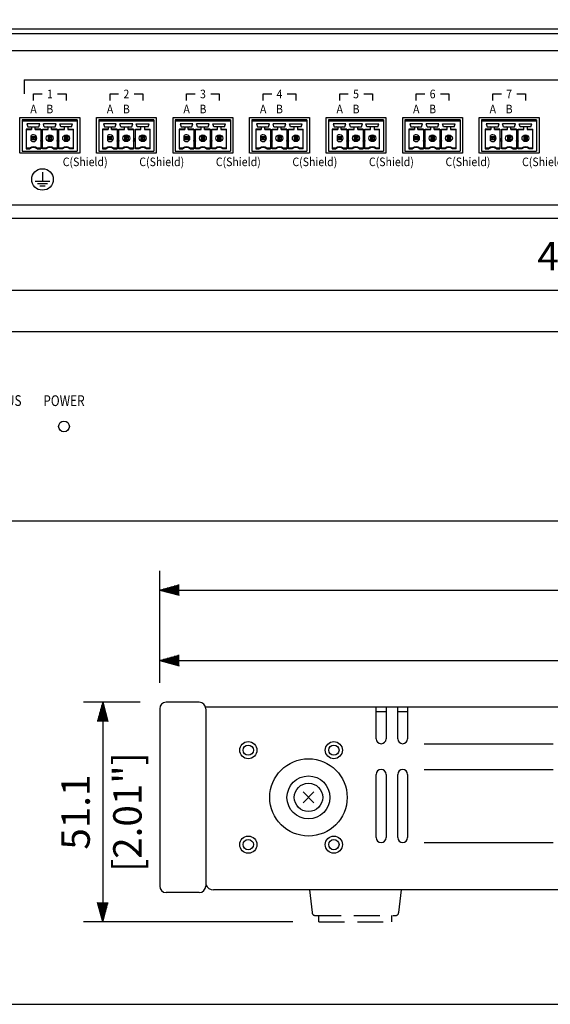
# Model space of a CAD drawing. Extents: x 0 to 540, y 0 to 825.
# Drawn here: x 145 to 269, y 25 to 254 of the extents above; entities that cross this region are included whole.
import ezdxf
from ezdxf.enums import TextEntityAlignment as Align

# ---------------------------------------------------------------- set-up
doc = ezdxf.new("R2010")
doc.units = 0
doc.header["$LTSCALE"] = 24
doc.header["$MEASUREMENT"] = 0
doc.linetypes.add('HIDDEN', pattern=[0.375, 0.25, -0.125])
doc.linetypes.add('PHANTOM', pattern=[2.5, 1.25, -0.25, 0.25, -0.25, 0.25, -0.25])
doc.layers.get('0').update_dxf_attribs({"linetype": 'CONTINUOUS'})
doc.layers.get('DEFPOINTS').update_dxf_attribs({"linetype": 'CONTINUOUS'})
for name, color, linetype in [('1', 3, 'CONTINUOUS'), ('GAWA', 2, 'CONTINUOUS'), ('SCALE', 4, 'CONTINUOUS'), ('SILK', 5, 'CONTINUOUS')]:
    doc.layers.add(name, color=color, linetype=linetype)
doc.styles.add('SILK', font='simplex.shx')
doc.styles.get("Standard").update_dxf_attribs({"font": 'SIMPLEX.shx'})
doc.dimstyles.get("Standard").update_dxf_attribs({"dimtxt": 0.18, "dimasz": 0.18, "dimexe": 0.18, "dimexo": 0.0625, "dimgap": 0.09, "dimtad": 0, "dimtih": 1, "dimtoh": 1, "dimdec": 4, "dimzin": 0, "dimdsep": 46, "dimtxsty": 'Standard', "dimcen": 0.09, "dimadec": 0, "dimazin": 0, "dimtfac": 1, "dimtdec": 4, "dimtofl": 0, "dimtmove": 0, "dimatfit": 3, "dimfxl": 0, "dimtolj": 1, "dimtzin": 0, "dimarcsym": 0})

# ---------------------------------------------------------------- blocks, each defined once
blk = doc.blocks.new('YAZ1', base_point=(184, 133))
for p, q in [((184, 133), (183, 133.268)), ((184, 133), (183, 132.732)), ((183, 133), (184, 133))]:
    blk.add_line(p, q)
blk = doc.blocks.new('YAZ3')
for p, q in [((-0.999, 0.247), (-0.922, 0.247)), ((-0.999, 0.197), (-0.735, 0.197)), ((-0.999, 0.147), (-0.549, 0.147)), ((-0.999, 0.097), (-0.362, 0.097)), ((-0.999, 0.047), (-0.176, 0.047)), ((-0.999, -0.053), (-0.198, -0.053)), ((-0.999, -0.103), (-0.384, -0.103)), ((-0.999, -0.153), (-0.571, -0.153)), ((-0.999, -0.203), (-0.757, -0.203)), ((-0.999, -0.253), (-0.944, -0.253))]:
    blk.add_line(p, q)
blk.add_solid([(0, 0), (-1, 0.268), (-1, -0.268)])
blk.add_blockref('YAZ1', (0, 0))
blk = doc.blocks.new('*D5')
at = {"layer": 'DEFPOINTS', "color": 0}
for p in [(486.97, 104.74), (177.97, 93.52), (486.97, 93.87)]:
    blk.add_point(p, dxfattribs=at)
at = {"layer": 'SCALE', "color": 0, "lineweight": -2}
for p, q in [((177.97, 99.52), (177.97, 109.24)), ((486.97, 99.87), (486.97, 109.24)), ((182.47, 104.74), (482.47, 104.74))]:
    blk.add_line(p, q, dxfattribs=at)
at = {"layer": 'SCALE', "color": 0, "lineweight": -2, "xscale": 4.5, "yscale": 4.5, "zscale": 4.5, "rotation": 180}
blk.add_blockref('YAZ3', (177.97, 104.74), dxfattribs=at)
at = {"layer": 'SCALE', "color": 0, "lineweight": -2, "xscale": 4.5, "yscale": 4.5, "zscale": 4.5}
blk.add_blockref('YAZ3', (486.97, 104.74), dxfattribs=at)
at = {"layer": 'SCALE', "color": 0, "insert": (332.47, 112.77), "char_height": 6.6, "attachment_point": 5}
blk.add_mtext('\\A1;309 [12.17"]', dxfattribs=at)
blk = doc.blocks.new('*D7')
at = {"layer": 'DEFPOINTS', "color": 0}
for p in [(503.47, 121.13), (177.97, 93.52), (503.47, 88.17)]:
    blk.add_point(p, dxfattribs=at)
at = {"layer": 'SCALE', "color": 0, "lineweight": -2}
for p, q in [((177.97, 99.52), (177.97, 125.63)), ((503.47, 94.17), (503.47, 125.63)), ((182.47, 121.13), (498.97, 121.13))]:
    blk.add_line(p, q, dxfattribs=at)
at = {"layer": 'SCALE', "color": 0, "lineweight": -2, "xscale": 4.5, "yscale": 4.5, "zscale": 4.5, "rotation": 180}
blk.add_blockref('YAZ3', (177.97, 121.13), dxfattribs=at)
at = {"layer": 'SCALE', "color": 0, "lineweight": -2, "xscale": 4.5, "yscale": 4.5, "zscale": 4.5}
blk.add_blockref('YAZ3', (503.47, 121.13), dxfattribs=at)
at = {"layer": 'SCALE', "color": 0, "insert": (340.72, 129.15), "char_height": 6.6, "attachment_point": 5}
blk.add_mtext('\\A1;325.5 [12.81"]', dxfattribs=at)
blk = doc.blocks.new('*D8')
at = {"layer": 'DEFPOINTS', "color": 0}
for p in [(80.72, 190.87), (80.72, 180.38), (500.72, 180.38)]:
    blk.add_point(p, dxfattribs=at)
at = {"layer": 'SCALE', "color": 0, "lineweight": -2}
for p, q in [((80.72, 186.38), (80.72, 195.37)), ((500.72, 186.38), (500.72, 195.37)), ((496.22, 190.87), (85.22, 190.87))]:
    blk.add_line(p, q, dxfattribs=at)
at = {"layer": 'SCALE', "color": 0, "lineweight": -2, "xscale": 4.5, "yscale": 4.5, "zscale": 4.5, "rotation": 180}
blk.add_blockref('YAZ3', (80.72, 190.87), dxfattribs=at)
at = {"layer": 'SCALE', "color": 0, "lineweight": -2, "xscale": 4.5, "yscale": 4.5, "zscale": 4.5}
blk.add_blockref('YAZ3', (500.72, 190.87), dxfattribs=at)
at = {"layer": 'SCALE', "color": 0, "insert": (290.72, 198.89), "char_height": 6.6, "attachment_point": 5}
blk.add_mtext('\\A1;420 [16.54"]', dxfattribs=at)
blk = doc.blocks.new('*D6')
at = {"layer": 'DEFPOINTS', "color": 0}
for p in [(179.47, 95.02), (164.72, 43.87), (214.97, 43.87)]:
    blk.add_point(p, dxfattribs=at)
at = {"layer": 'SCALE', "color": 0, "lineweight": -2}
for p, q in [((173.47, 95.02), (160.22, 95.02)), ((164.72, 90.52), (164.72, 48.37)), ((208.97, 43.87), (160.22, 43.87))]:
    blk.add_line(p, q, dxfattribs=at)
at = {"layer": 'SCALE', "color": 0, "lineweight": -2, "xscale": 4.5, "yscale": 4.5, "zscale": 4.5}
for p, rotation in [((164.72, 95.02), 90), ((164.72, 43.87), 270)]:
    blk.add_blockref('YAZ3', p, dxfattribs=dict(at, rotation=rotation))
at = {"layer": 'SCALE', "color": 0, "insert": (158.42, 69.45), "char_height": 6.6, "attachment_point": 5, "rotation": 90}
blk.add_mtext('\\A1;51.1', dxfattribs=at)

msp = doc.modelspace()

# ---------------------------------------------------------------- linework, layer by layer
for p, q in [((82.22, 250.73), (499.22, 250.73)), ((495.72, 251.73), (85.72, 251.73)), ((85.58, 246.73), (286.92, 246.73)), ((145.48, 231.13), (159.38, 231.13)), ((145.48, 222.83), (145.48, 231.13)), ((158.82, 230.58), (146, 230.58)), ((146, 230.58), (146, 223.33)), ((158.82, 230.33), (146, 230.33)), ((150.09, 229.68), (147.11, 229.68)), ((147.11, 229.68), (147.34, 229)), ((149.85, 229), (150.09, 229.68)), ((153.9, 229.68), (150.92, 229.68)), ((151.15, 229), (150.92, 229.68)), ((153.66, 229), (153.9, 229.68)), ((154.96, 229), (154.73, 229.68)), ((154.73, 229.68), (157.71, 229.68)), ((157.47, 229), (157.71, 229.68)), ((158.82, 230.58), (158.82, 223.33)), ((159.38, 231.13), (159.38, 222.83)), ((163.28, 231.13), (177.18, 231.13)), ((163.28, 222.83), (163.28, 231.13)), ((176.62, 230.58), (163.8, 230.58)), ((163.8, 230.58), (163.8, 223.33)), ((176.62, 230.33), (163.8, 230.33)), ((164.91, 229.68), (165.14, 229)), ((167.89, 229.68), (164.91, 229.68)), ((167.65, 229), (167.89, 229.68)), ((171.7, 229.68), (168.72, 229.68)), ((168.95, 229), (168.72, 229.68)), ((171.46, 229), (171.7, 229.68)), ((172.53, 229.68), (175.51, 229.68)), ((172.76, 229), (172.53, 229.68)), ((175.27, 229), (175.51, 229.68)), ((176.62, 230.58), (176.62, 223.33)), ((177.18, 231.13), (177.18, 222.83)), ((181.08, 231.13), (194.98, 231.13)), ((181.08, 222.83), (181.08, 231.13)), ((194.42, 230.58), (181.6, 230.58)), ((181.6, 230.58), (181.6, 223.33)), ((194.42, 230.33), (181.6, 230.33)), ((185.69, 229.68), (182.71, 229.68)), ((182.71, 229.68), (182.94, 229)), ((185.45, 229), (185.69, 229.68)), ((186.75, 229), (186.52, 229.68)), ((189.5, 229.68), (186.52, 229.68)), ((189.26, 229), (189.5, 229.68)), ((190.33, 229.68), (193.31, 229.68)), ((190.56, 229), (190.33, 229.68)), ((193.07, 229), (193.31, 229.68)), ((194.42, 230.58), (194.42, 223.33)), ((194.98, 231.13), (194.98, 222.83)), ((198.88, 231.13), (212.78, 231.13)), ((198.88, 222.83), (198.88, 231.13)), ((212.22, 230.58), (199.4, 230.58)), ((199.4, 230.58), (199.4, 223.33)), ((212.22, 230.33), (199.4, 230.33)), ((203.49, 229.68), (200.51, 229.68)), ((200.51, 229.68), (200.74, 229)), ((203.25, 229), (203.49, 229.68)), ((207.3, 229.68), (204.32, 229.68)), ((204.55, 229), (204.32, 229.68)), ((207.06, 229), (207.3, 229.68)), ((208.36, 229), (208.13, 229.68)), ((208.13, 229.68), (211.11, 229.68)), ((210.87, 229), (211.11, 229.68)), ((212.22, 230.58), (212.22, 223.33)), ((212.78, 231.13), (212.78, 222.83)), ((216.68, 231.13), (230.58, 231.13)), ((216.68, 222.83), (216.68, 231.13)), ((230.02, 230.58), (217.2, 230.58)), ((217.2, 230.58), (217.2, 223.33)), ((230.02, 230.33), (217.2, 230.33)), ((218.31, 229.68), (218.54, 229)), ((221.29, 229.68), (218.31, 229.68)), ((221.05, 229), (221.29, 229.68)), ((225.1, 229.68), (222.12, 229.68)), ((222.35, 229), (222.12, 229.68)), ((224.86, 229), (225.1, 229.68)), ((225.93, 229.68), (228.91, 229.68)), ((226.16, 229), (225.93, 229.68)), ((228.67, 229), (228.91, 229.68)), ((230.02, 230.58), (230.02, 223.33)), ((230.58, 231.13), (230.58, 222.83)), ((234.48, 231.13), (248.38, 231.13)), ((234.48, 222.83), (234.48, 231.13)), ((247.82, 230.58), (235, 230.58)), ((235, 230.58), (235, 223.33)), ((247.82, 230.33), (235, 230.33)), ((239.09, 229.68), (236.11, 229.68)), ((236.11, 229.68), (236.34, 229)), ((238.85, 229), (239.09, 229.68)), ((240.15, 229), (239.92, 229.68)), ((242.9, 229.68), (239.92, 229.68)), ((242.66, 229), (242.9, 229.68)), ((243.96, 229), (243.73, 229.68)), ((243.73, 229.68), (246.71, 229.68)), ((246.47, 229), (246.71, 229.68)), ((247.82, 230.58), (247.82, 223.33)), ((248.38, 231.13), (248.38, 222.83)), ((252.28, 231.13), (266.18, 231.13)), ((252.28, 222.83), (252.28, 231.13)), ((265.62, 230.58), (252.8, 230.58)), ((252.8, 230.58), (252.8, 223.33)), ((265.62, 230.33), (252.8, 230.33)), ((253.91, 229.68), (254.14, 229)), ((256.89, 229.68), (253.91, 229.68)), ((256.65, 229), (256.89, 229.68)), ((260.7, 229.68), (257.72, 229.68)), ((257.95, 229), (257.72, 229.68)), ((260.46, 229), (260.7, 229.68)), ((261.76, 229), (261.53, 229.68)), ((261.53, 229.68), (264.51, 229.68)), ((264.27, 229), (264.51, 229.68)), ((265.62, 230.58), (265.62, 223.33)), ((266.18, 231.13), (266.18, 222.83)), ((148.2, 228.46), (146.89, 228.46)), ((146.89, 228.46), (146.89, 223.89)), ((146.89, 228.33), (148.2, 228.33)), ((147.34, 229), (149.85, 229)), ((148.1, 225.7), (148.1, 226.95)), ((148.2, 228.8), (148.2, 228.33)), ((149, 228.33), (149, 228.8)), ((150.3, 228.46), (149, 228.46)), ((149, 228.33), (150.3, 228.33)), ((150.3, 228.46), (150.3, 223.89)), ((150.7, 228.46), (152.01, 228.46)), ((150.7, 223.89), (150.7, 228.46)), ((150.7, 228.33), (152.01, 228.33)), ((151.15, 229), (153.66, 229)), ((152.01, 228.33), (152.01, 228.8)), ((152.81, 228.33), (152.81, 228.8)), ((154.11, 228.46), (152.81, 228.46)), ((152.81, 228.33), (154.11, 228.33)), ((154.11, 228.46), (154.11, 223.89)), ((154.51, 228.46), (155.82, 228.46)), ((154.51, 223.89), (154.51, 228.46)), ((154.51, 228.33), (155.82, 228.33)), ((157.47, 229), (154.96, 229)), ((155.82, 228.33), (155.82, 228.8)), ((156.62, 228.8), (156.62, 228.33)), ((156.62, 228.46), (157.92, 228.46)), ((156.62, 228.33), (157.92, 228.33)), ((157.92, 223.89), (157.92, 228.46)), ((166, 228.46), (164.69, 228.46)), ((164.69, 228.46), (164.69, 223.89)), ((164.69, 228.33), (166, 228.33)), ((165.14, 229), (167.65, 229)), ((165.9, 225.7), (165.9, 226.95)), ((166, 228.8), (166, 228.33)), ((166.8, 228.33), (166.8, 228.8)), ((168.1, 228.46), (166.8, 228.46)), ((166.8, 228.33), (168.1, 228.33)), ((168.1, 228.46), (168.1, 223.89)), ((168.5, 228.46), (169.81, 228.46)), ((168.5, 223.89), (168.5, 228.46)), ((168.5, 228.33), (169.81, 228.33)), ((168.95, 229), (171.46, 229)), ((169.81, 228.33), (169.81, 228.8)), ((170.61, 228.33), (170.61, 228.8)), ((171.91, 228.46), (170.61, 228.46)), ((170.61, 228.33), (171.91, 228.33)), ((171.91, 228.46), (171.91, 223.89)), ((172.31, 228.46), (173.62, 228.46)), ((172.31, 223.89), (172.31, 228.46)), ((172.31, 228.33), (173.62, 228.33)), ((175.27, 229), (172.76, 229)), ((173.62, 228.33), (173.62, 228.8)), ((174.42, 228.8), (174.42, 228.33)), ((174.42, 228.46), (175.72, 228.46)), ((174.42, 228.33), (175.72, 228.33)), ((175.72, 223.89), (175.72, 228.46)), ((183.8, 228.46), (182.49, 228.46)), ((182.49, 228.46), (182.49, 223.89)), ((182.49, 228.33), (183.8, 228.33)), ((182.94, 229), (185.45, 229)), ((183.7, 225.7), (183.7, 226.95)), ((183.8, 228.8), (183.8, 228.33)), ((184.6, 228.33), (184.6, 228.8)), ((185.9, 228.46), (184.6, 228.46)), ((184.6, 228.33), (185.9, 228.33)), ((185.9, 228.46), (185.9, 223.89)), ((186.3, 228.46), (187.61, 228.46)), ((186.3, 223.89), (186.3, 228.46)), ((186.3, 228.33), (187.61, 228.33)), ((186.75, 229), (189.26, 229)), ((187.61, 228.33), (187.61, 228.8)), ((188.41, 228.33), (188.41, 228.8)), ((189.71, 228.46), (188.41, 228.46)), ((188.41, 228.33), (189.71, 228.33)), ((189.71, 228.46), (189.71, 223.89)), ((190.11, 228.46), (191.42, 228.46)), ((190.11, 223.89), (190.11, 228.46)), ((190.11, 228.33), (191.42, 228.33)), ((193.07, 229), (190.56, 229)), ((191.42, 228.33), (191.42, 228.8)), ((192.22, 228.8), (192.22, 228.33)), ((192.22, 228.46), (193.52, 228.46)), ((192.22, 228.33), (193.52, 228.33)), ((193.52, 223.89), (193.52, 228.46)), ((201.6, 228.46), (200.29, 228.46)), ((200.29, 228.46), (200.29, 223.89)), ((200.29, 228.33), (201.6, 228.33)), ((200.74, 229), (203.25, 229)), ((201.5, 225.7), (201.5, 226.95)), ((201.6, 228.8), (201.6, 228.33)), ((202.4, 228.33), (202.4, 228.8)), ((203.7, 228.46), (202.4, 228.46)), ((202.4, 228.33), (203.7, 228.33)), ((203.7, 228.46), (203.7, 223.89)), ((204.1, 228.46), (205.41, 228.46)), ((204.1, 223.89), (204.1, 228.46)), ((204.1, 228.33), (205.41, 228.33)), ((204.55, 229), (207.06, 229)), ((205.41, 228.33), (205.41, 228.8)), ((206.21, 228.33), (206.21, 228.8)), ((207.51, 228.46), (206.21, 228.46)), ((206.21, 228.33), (207.51, 228.33)), ((207.51, 228.46), (207.51, 223.89)), ((207.91, 228.46), (209.22, 228.46)), ((207.91, 223.89), (207.91, 228.46)), ((207.91, 228.33), (209.22, 228.33)), ((210.87, 229), (208.36, 229)), ((209.22, 228.33), (209.22, 228.8)), ((210.02, 228.8), (210.02, 228.33)), ((210.02, 228.46), (211.32, 228.46)), ((210.02, 228.33), (211.32, 228.33)), ((211.32, 223.89), (211.32, 228.46)), ((219.4, 228.46), (218.09, 228.46)), ((218.09, 228.46), (218.09, 223.89)), ((218.09, 228.33), (219.4, 228.33)), ((218.54, 229), (221.05, 229)), ((219.3, 225.7), (219.3, 226.95)), ((219.4, 228.8), (219.4, 228.33)), ((220.2, 228.33), (220.2, 228.8)), ((221.5, 228.46), (220.2, 228.46)), ((220.2, 228.33), (221.5, 228.33)), ((221.5, 228.46), (221.5, 223.89)), ((221.9, 228.46), (223.21, 228.46)), ((221.9, 223.89), (221.9, 228.46)), ((221.9, 228.33), (223.21, 228.33)), ((222.35, 229), (224.86, 229)), ((223.21, 228.33), (223.21, 228.8)), ((224.01, 228.33), (224.01, 228.8)), ((225.31, 228.46), (224.01, 228.46)), ((224.01, 228.33), (225.31, 228.33)), ((225.31, 228.46), (225.31, 223.89)), ((225.71, 228.46), (227.02, 228.46)), ((225.71, 223.89), (225.71, 228.46)), ((225.71, 228.33), (227.02, 228.33)), ((228.67, 229), (226.16, 229)), ((227.02, 228.33), (227.02, 228.8)), ((227.82, 228.8), (227.82, 228.33)), ((227.82, 228.46), (229.12, 228.46)), ((227.82, 228.33), (229.12, 228.33)), ((229.12, 223.89), (229.12, 228.46)), ((237.2, 228.46), (235.89, 228.46)), ((235.89, 228.46), (235.89, 223.89)), ((235.89, 228.33), (237.2, 228.33)), ((236.34, 229), (238.85, 229)), ((237.1, 225.7), (237.1, 226.95)), ((237.2, 228.8), (237.2, 228.33)), ((238, 228.33), (238, 228.8)), ((239.3, 228.46), (238, 228.46)), ((238, 228.33), (239.3, 228.33)), ((239.3, 228.46), (239.3, 223.89)), ((239.7, 228.46), (241.01, 228.46)), ((239.7, 223.89), (239.7, 228.46)), ((239.7, 228.33), (241.01, 228.33)), ((240.15, 229), (242.66, 229)), ((241.01, 228.33), (241.01, 228.8)), ((241.81, 228.33), (241.81, 228.8)), ((243.11, 228.46), (241.81, 228.46)), ((241.81, 228.33), (243.11, 228.33)), ((243.11, 228.46), (243.11, 223.89)), ((243.51, 228.46), (244.82, 228.46)), ((243.51, 223.89), (243.51, 228.46)), ((243.51, 228.33), (244.82, 228.33)), ((246.47, 229), (243.96, 229)), ((244.82, 228.33), (244.82, 228.8)), ((245.62, 228.8), (245.62, 228.33)), ((245.62, 228.46), (246.92, 228.46)), ((245.62, 228.33), (246.92, 228.33)), ((246.92, 223.89), (246.92, 228.46)), ((255, 228.46), (253.69, 228.46)), ((253.69, 228.46), (253.69, 223.89)), ((253.69, 228.33), (255, 228.33)), ((254.14, 229), (256.65, 229)), ((254.9, 225.7), (254.9, 226.95)), ((255, 228.8), (255, 228.33)), ((255.8, 228.33), (255.8, 228.8)), ((257.1, 228.46), (255.8, 228.46)), ((255.8, 228.33), (257.1, 228.33)), ((257.1, 228.46), (257.1, 223.89)), ((257.5, 223.89), (257.5, 228.46)), ((257.5, 228.46), (258.81, 228.46)), ((257.5, 228.33), (258.81, 228.33)), ((257.95, 229), (260.46, 229)), ((258.81, 228.33), (258.81, 228.8)), ((259.61, 228.33), (259.61, 228.8)), ((260.91, 228.46), (259.61, 228.46)), ((259.61, 228.33), (260.91, 228.33)), ((260.91, 228.46), (260.91, 223.89)), ((261.31, 223.89), (261.31, 228.46)), ((261.31, 228.46), (262.62, 228.46)), ((261.31, 228.33), (262.62, 228.33)), ((264.27, 229), (261.76, 229)), ((262.62, 228.33), (262.62, 228.8)), ((263.42, 228.8), (263.42, 228.33)), ((263.42, 228.46), (264.72, 228.46)), ((263.42, 228.33), (264.72, 228.33)), ((264.72, 223.89), (264.72, 228.46)), ((148.2, 226.73), (148.47, 226.46)), ((148.2, 226.73), (149, 226.73)), ((148.2, 225.93), (148.2, 226.73)), ((148.47, 226.2), (148.2, 225.93)), ((149, 225.93), (148.2, 225.93)), ((148.73, 226.46), (148.47, 226.46)), ((148.47, 226.46), (148.47, 226.2)), ((148.47, 226.2), (148.73, 226.2)), ((149, 226.73), (148.73, 226.46)), ((148.73, 226.2), (148.73, 226.46)), ((148.73, 226.2), (149, 225.93)), ((149, 226.73), (149, 225.93)), ((150.31, 225.63), (150.5, 226.33)), ((150.69, 225.63), (150.31, 225.63)), ((150.5, 226.33), (150.69, 225.63)), ((152.01, 226.73), (152.28, 226.46)), ((152.81, 226.73), (152.01, 226.73)), ((152.01, 226.73), (152.01, 225.93)), ((152.28, 226.2), (152.01, 225.93)), ((152.01, 225.93), (152.81, 225.93)), ((152.54, 226.46), (152.28, 226.46)), ((152.28, 226.46), (152.28, 226.2)), ((152.28, 226.2), (152.54, 226.2)), ((152.81, 226.73), (152.54, 226.46)), ((152.54, 226.2), (152.54, 226.46)), ((152.54, 226.2), (152.81, 225.93)), ((152.81, 226.73), (152.81, 225.93)), ((154.12, 225.63), (154.31, 226.33)), ((154.5, 225.63), (154.12, 225.63)), ((154.31, 226.33), (154.5, 225.63)), ((155.82, 226.73), (156.09, 226.46)), ((156.62, 226.73), (155.82, 226.73)), ((155.82, 226.73), (155.82, 225.93)), ((156.09, 226.2), (155.82, 225.93)), ((155.82, 225.93), (156.62, 225.93)), ((156.35, 226.46), (156.09, 226.46)), ((156.09, 226.46), (156.09, 226.2)), ((156.09, 226.2), (156.35, 226.2)), ((156.62, 226.73), (156.35, 226.46)), ((156.35, 226.2), (156.35, 226.46)), ((156.35, 226.2), (156.62, 225.93)), ((156.62, 226.73), (156.62, 225.93)), ((158.82, 224.76), (158.82, 224.6)), ((166, 226.73), (166.27, 226.46)), ((166, 226.73), (166.8, 226.73)), ((166, 225.93), (166, 226.73)), ((166.27, 226.2), (166, 225.93)), ((166.8, 225.93), (166, 225.93)), ((166.53, 226.46), (166.27, 226.46)), ((166.27, 226.46), (166.27, 226.2)), ((166.27, 226.2), (166.53, 226.2)), ((166.8, 226.73), (166.53, 226.46)), ((166.53, 226.2), (166.53, 226.46)), ((166.53, 226.2), (166.8, 225.93)), ((166.8, 226.73), (166.8, 225.93)), ((168.11, 225.63), (168.3, 226.33)), ((168.49, 225.63), (168.11, 225.63)), ((168.3, 226.33), (168.49, 225.63)), ((169.81, 226.73), (170.08, 226.46)), ((170.61, 226.73), (169.81, 226.73)), ((169.81, 226.73), (169.81, 225.93)), ((170.08, 226.2), (169.81, 225.93)), ((169.81, 225.93), (170.61, 225.93)), ((170.34, 226.46), (170.08, 226.46)), ((170.08, 226.46), (170.08, 226.2)), ((170.08, 226.2), (170.34, 226.2)), ((170.61, 226.73), (170.34, 226.46)), ((170.34, 226.2), (170.34, 226.46)), ((170.34, 226.2), (170.61, 225.93)), ((170.61, 226.73), (170.61, 225.93)), ((171.92, 225.63), (172.11, 226.33)), ((172.3, 225.63), (171.92, 225.63)), ((172.11, 226.33), (172.3, 225.63)), ((173.62, 226.73), (173.89, 226.46)), ((174.42, 226.73), (173.62, 226.73)), ((173.62, 226.73), (173.62, 225.93)), ((173.89, 226.2), (173.62, 225.93)), ((173.62, 225.93), (174.42, 225.93)), ((174.15, 226.46), (173.89, 226.46)), ((173.89, 226.46), (173.89, 226.2)), ((173.89, 226.2), (174.15, 226.2)), ((174.42, 226.73), (174.15, 226.46)), ((174.15, 226.2), (174.15, 226.46)), ((174.15, 226.2), (174.42, 225.93)), ((174.42, 226.73), (174.42, 225.93)), ((176.62, 224.76), (176.62, 224.6)), ((183.8, 226.73), (184.07, 226.46)), ((183.8, 226.73), (184.6, 226.73)), ((183.8, 225.93), (183.8, 226.73)), ((184.07, 226.2), (183.8, 225.93)), ((184.6, 225.93), (183.8, 225.93)), ((184.33, 226.46), (184.07, 226.46)), ((184.07, 226.46), (184.07, 226.2)), ((184.07, 226.2), (184.33, 226.2)), ((184.6, 226.73), (184.33, 226.46)), ((184.33, 226.2), (184.33, 226.46)), ((184.33, 226.2), (184.6, 225.93)), ((184.6, 226.73), (184.6, 225.93)), ((185.91, 225.63), (186.1, 226.33)), ((186.29, 225.63), (185.91, 225.63)), ((186.1, 226.33), (186.29, 225.63)), ((187.61, 226.73), (187.88, 226.46)), ((188.41, 226.73), (187.61, 226.73)), ((187.61, 226.73), (187.61, 225.93)), ((187.88, 226.2), (187.61, 225.93)), ((187.61, 225.93), (188.41, 225.93)), ((188.14, 226.46), (187.88, 226.46)), ((187.88, 226.46), (187.88, 226.2)), ((187.88, 226.2), (188.14, 226.2)), ((188.41, 226.73), (188.14, 226.46)), ((188.14, 226.2), (188.14, 226.46)), ((188.14, 226.2), (188.41, 225.93)), ((188.41, 226.73), (188.41, 225.93)), ((189.72, 225.63), (189.91, 226.33)), ((190.1, 225.63), (189.72, 225.63)), ((189.91, 226.33), (190.1, 225.63)), ((191.42, 226.73), (191.69, 226.46)), ((192.22, 226.73), (191.42, 226.73)), ((191.42, 226.73), (191.42, 225.93)), ((191.69, 226.2), (191.42, 225.93)), ((191.42, 225.93), (192.22, 225.93)), ((191.95, 226.46), (191.69, 226.46)), ((191.69, 226.46), (191.69, 226.2)), ((191.69, 226.2), (191.95, 226.2)), ((192.22, 226.73), (191.95, 226.46)), ((191.95, 226.2), (191.95, 226.46)), ((191.95, 226.2), (192.22, 225.93)), ((192.22, 226.73), (192.22, 225.93)), ((194.42, 224.76), (194.42, 224.6)), ((201.6, 226.73), (201.87, 226.46)), ((201.6, 226.73), (202.4, 226.73)), ((201.6, 225.93), (201.6, 226.73)), ((201.87, 226.2), (201.6, 225.93)), ((202.4, 225.93), (201.6, 225.93)), ((202.13, 226.46), (201.87, 226.46)), ((201.87, 226.46), (201.87, 226.2)), ((201.87, 226.2), (202.13, 226.2)), ((202.4, 226.73), (202.13, 226.46)), ((202.13, 226.2), (202.13, 226.46)), ((202.13, 226.2), (202.4, 225.93)), ((202.4, 226.73), (202.4, 225.93)), ((203.71, 225.63), (203.9, 226.33)), ((204.09, 225.63), (203.71, 225.63)), ((203.9, 226.33), (204.09, 225.63)), ((205.41, 226.73), (205.68, 226.46)), ((206.21, 226.73), (205.41, 226.73)), ((205.41, 226.73), (205.41, 225.93)), ((205.68, 226.2), (205.41, 225.93)), ((205.41, 225.93), (206.21, 225.93)), ((205.94, 226.46), (205.68, 226.46)), ((205.68, 226.46), (205.68, 226.2)), ((205.68, 226.2), (205.94, 226.2)), ((206.21, 226.73), (205.94, 226.46)), ((205.94, 226.2), (205.94, 226.46)), ((205.94, 226.2), (206.21, 225.93)), ((206.21, 226.73), (206.21, 225.93)), ((207.52, 225.63), (207.71, 226.33)), ((207.9, 225.63), (207.52, 225.63)), ((207.71, 226.33), (207.9, 225.63)), ((209.22, 226.73), (209.49, 226.46)), ((210.02, 226.73), (209.22, 226.73)), ((209.22, 226.73), (209.22, 225.93)), ((209.49, 226.2), (209.22, 225.93)), ((209.22, 225.93), (210.02, 225.93)), ((209.75, 226.46), (209.49, 226.46)), ((209.49, 226.46), (209.49, 226.2)), ((209.49, 226.2), (209.75, 226.2)), ((210.02, 226.73), (209.75, 226.46)), ((209.75, 226.2), (209.75, 226.46)), ((209.75, 226.2), (210.02, 225.93)), ((210.02, 226.73), (210.02, 225.93)), ((212.22, 224.76), (212.22, 224.6)), ((219.4, 226.73), (219.67, 226.46)), ((219.4, 226.73), (220.2, 226.73)), ((219.4, 225.93), (219.4, 226.73)), ((219.67, 226.2), (219.4, 225.93)), ((220.2, 225.93), (219.4, 225.93)), ((219.93, 226.46), (219.67, 226.46)), ((219.67, 226.46), (219.67, 226.2)), ((219.67, 226.2), (219.93, 226.2)), ((220.2, 226.73), (219.93, 226.46)), ((219.93, 226.2), (219.93, 226.46)), ((219.93, 226.2), (220.2, 225.93)), ((220.2, 226.73), (220.2, 225.93)), ((221.51, 225.63), (221.7, 226.33)), ((221.89, 225.63), (221.51, 225.63)), ((221.7, 226.33), (221.89, 225.63)), ((223.21, 226.73), (223.48, 226.46)), ((224.01, 226.73), (223.21, 226.73)), ((223.21, 226.73), (223.21, 225.93)), ((223.48, 226.2), (223.21, 225.93)), ((223.21, 225.93), (224.01, 225.93)), ((223.74, 226.46), (223.48, 226.46)), ((223.48, 226.46), (223.48, 226.2)), ((223.48, 226.2), (223.74, 226.2)), ((224.01, 226.73), (223.74, 226.46)), ((223.74, 226.2), (223.74, 226.46)), ((223.74, 226.2), (224.01, 225.93)), ((224.01, 226.73), (224.01, 225.93)), ((225.32, 225.63), (225.51, 226.33)), ((225.7, 225.63), (225.32, 225.63)), ((225.51, 226.33), (225.7, 225.63)), ((227.82, 226.73), (227.02, 226.73)), ((227.02, 226.73), (227.29, 226.46)), ((227.02, 226.73), (227.02, 225.93)), ((227.29, 226.2), (227.02, 225.93)), ((227.02, 225.93), (227.82, 225.93)), ((227.55, 226.46), (227.29, 226.46)), ((227.29, 226.46), (227.29, 226.2)), ((227.29, 226.2), (227.55, 226.2)), ((227.82, 226.73), (227.55, 226.46)), ((227.55, 226.2), (227.55, 226.46)), ((227.55, 226.2), (227.82, 225.93)), ((227.82, 226.73), (227.82, 225.93)), ((230.02, 224.76), (230.02, 224.6)), ((237.2, 226.73), (237.47, 226.46)), ((237.2, 226.73), (238, 226.73)), ((237.2, 225.93), (237.2, 226.73)), ((237.47, 226.2), (237.2, 225.93)), ((238, 225.93), (237.2, 225.93)), ((237.73, 226.46), (237.47, 226.46)), ((237.47, 226.46), (237.47, 226.2)), ((237.47, 226.2), (237.73, 226.2)), ((238, 226.73), (237.73, 226.46)), ((237.73, 226.2), (237.73, 226.46)), ((237.73, 226.2), (238, 225.93)), ((238, 226.73), (238, 225.93)), ((239.31, 225.63), (239.5, 226.33)), ((239.69, 225.63), (239.31, 225.63)), ((239.5, 226.33), (239.69, 225.63)), ((241.01, 226.73), (241.28, 226.46)), ((241.81, 226.73), (241.01, 226.73)), ((241.01, 226.73), (241.01, 225.93)), ((241.28, 226.2), (241.01, 225.93)), ((241.01, 225.93), (241.81, 225.93)), ((241.54, 226.46), (241.28, 226.46)), ((241.28, 226.46), (241.28, 226.2)), ((241.28, 226.2), (241.54, 226.2)), ((241.81, 226.73), (241.54, 226.46)), ((241.54, 226.2), (241.54, 226.46)), ((241.54, 226.2), (241.81, 225.93)), ((241.81, 226.73), (241.81, 225.93)), ((243.12, 225.63), (243.31, 226.33)), ((243.5, 225.63), (243.12, 225.63)), ((243.31, 226.33), (243.5, 225.63)), ((244.82, 226.73), (245.09, 226.46)), ((245.62, 226.73), (244.82, 226.73)), ((244.82, 226.73), (244.82, 225.93)), ((245.09, 226.2), (244.82, 225.93)), ((244.82, 225.93), (245.62, 225.93)), ((245.35, 226.46), (245.09, 226.46)), ((245.09, 226.46), (245.09, 226.2)), ((245.09, 226.2), (245.35, 226.2)), ((245.62, 226.73), (245.35, 226.46)), ((245.35, 226.2), (245.35, 226.46)), ((245.35, 226.2), (245.62, 225.93)), ((245.62, 226.73), (245.62, 225.93)), ((247.82, 224.76), (247.82, 224.6)), ((255, 225.93), (255, 226.73)), ((255, 226.73), (255.27, 226.46)), ((255, 226.73), (255.8, 226.73)), ((255.27, 226.2), (255, 225.93)), ((255.8, 225.93), (255, 225.93)), ((255.27, 226.46), (255.27, 226.2)), ((255.53, 226.46), (255.27, 226.46)), ((255.27, 226.2), (255.53, 226.2)), ((255.8, 226.73), (255.53, 226.46)), ((255.53, 226.2), (255.53, 226.46)), ((255.53, 226.2), (255.8, 225.93)), ((255.8, 226.73), (255.8, 225.93)), ((257.11, 225.63), (257.3, 226.33)), ((257.49, 225.63), (257.11, 225.63)), ((257.3, 226.33), (257.49, 225.63)), ((259.61, 226.73), (258.81, 226.73)), ((258.81, 226.73), (258.81, 225.93)), ((258.81, 226.73), (259.08, 226.46)), ((259.08, 226.2), (258.81, 225.93)), ((258.81, 225.93), (259.61, 225.93)), ((259.08, 226.46), (259.08, 226.2)), ((259.34, 226.46), (259.08, 226.46)), ((259.08, 226.2), (259.34, 226.2)), ((259.61, 226.73), (259.34, 226.46)), ((259.34, 226.2), (259.34, 226.46)), ((259.34, 226.2), (259.61, 225.93)), ((259.61, 226.73), (259.61, 225.93)), ((260.92, 225.63), (261.11, 226.33)), ((261.3, 225.63), (260.92, 225.63)), ((261.11, 226.33), (261.3, 225.63)), ((262.62, 226.73), (262.62, 225.93)), ((262.62, 226.73), (262.89, 226.46)), ((263.42, 226.73), (262.62, 226.73)), ((262.89, 226.2), (262.62, 225.93)), ((262.62, 225.93), (263.42, 225.93)), ((262.89, 226.46), (262.89, 226.2)), ((263.15, 226.46), (262.89, 226.46)), ((262.89, 226.2), (263.15, 226.2)), ((263.42, 226.73), (263.15, 226.46)), ((263.15, 226.2), (263.15, 226.46)), ((263.15, 226.2), (263.42, 225.93)), ((263.42, 226.73), (263.42, 225.93)), ((265.62, 224.76), (265.62, 224.6)), ((159.36, 222.83), (145.5, 222.83)), ((146, 223.33), (158.82, 223.33)), ((147.7, 224.03), (146.89, 224.03)), ((146.89, 223.89), (147.74, 223.89)), ((149.45, 223.89), (150.3, 223.89)), ((150.3, 224.03), (149.5, 224.03)), ((151.51, 224.03), (150.7, 224.03)), ((151.55, 223.89), (150.7, 223.89)), ((153.26, 223.89), (154.11, 223.89)), ((154.11, 224.03), (153.31, 224.03)), ((155.32, 224.03), (154.51, 224.03)), ((155.36, 223.89), (154.51, 223.89)), ((157.92, 223.89), (157.07, 223.89)), ((157.92, 224.03), (157.12, 224.03)), ((177.16, 222.83), (163.3, 222.83)), ((163.8, 223.33), (176.62, 223.33)), ((165.5, 224.03), (164.69, 224.03)), ((164.69, 223.89), (165.54, 223.89)), ((167.25, 223.89), (168.1, 223.89)), ((168.1, 224.03), (167.3, 224.03)), ((169.31, 224.03), (168.5, 224.03)), ((169.35, 223.89), (168.5, 223.89)), ((171.06, 223.89), (171.91, 223.89)), ((171.91, 224.03), (171.11, 224.03)), ((173.12, 224.03), (172.31, 224.03)), ((173.16, 223.89), (172.31, 223.89)), ((175.72, 223.89), (174.87, 223.89)), ((175.72, 224.03), (174.92, 224.03)), ((194.96, 222.83), (181.1, 222.83)), ((181.6, 223.33), (194.42, 223.33)), ((183.3, 224.03), (182.49, 224.03)), ((182.49, 223.89), (183.34, 223.89)), ((185.05, 223.89), (185.9, 223.89)), ((185.9, 224.03), (185.1, 224.03)), ((187.11, 224.03), (186.3, 224.03)), ((187.15, 223.89), (186.3, 223.89)), ((188.86, 223.89), (189.71, 223.89)), ((189.71, 224.03), (188.91, 224.03)), ((190.92, 224.03), (190.11, 224.03)), ((190.96, 223.89), (190.11, 223.89)), ((193.52, 223.89), (192.67, 223.89)), ((193.52, 224.03), (192.72, 224.03)), ((212.76, 222.83), (198.9, 222.83)), ((199.4, 223.33), (212.22, 223.33)), ((201.1, 224.03), (200.29, 224.03)), ((200.29, 223.89), (201.14, 223.89)), ((202.85, 223.89), (203.7, 223.89)), ((203.7, 224.03), (202.9, 224.03)), ((204.91, 224.03), (204.1, 224.03)), ((204.95, 223.89), (204.1, 223.89)), ((206.66, 223.89), (207.51, 223.89)), ((207.51, 224.03), (206.71, 224.03)), ((208.72, 224.03), (207.91, 224.03)), ((208.76, 223.89), (207.91, 223.89)), ((211.32, 223.89), (210.47, 223.89)), ((211.32, 224.03), (210.52, 224.03)), ((230.56, 222.83), (216.7, 222.83)), ((217.2, 223.33), (230.02, 223.33)), ((218.9, 224.03), (218.09, 224.03)), ((218.09, 223.89), (218.94, 223.89)), ((220.65, 223.89), (221.5, 223.89)), ((221.5, 224.03), (220.7, 224.03)), ((222.71, 224.03), (221.9, 224.03)), ((222.75, 223.89), (221.9, 223.89)), ((224.46, 223.89), (225.31, 223.89)), ((225.31, 224.03), (224.51, 224.03)), ((226.52, 224.03), (225.71, 224.03)), ((226.56, 223.89), (225.71, 223.89)), ((229.12, 223.89), (228.27, 223.89)), ((229.12, 224.03), (228.32, 224.03)), ((248.36, 222.83), (234.5, 222.83)), ((235, 223.33), (247.82, 223.33)), ((236.7, 224.03), (235.89, 224.03)), ((235.89, 223.89), (236.74, 223.89)), ((238.45, 223.89), (239.3, 223.89)), ((239.3, 224.03), (238.5, 224.03)), ((240.51, 224.03), (239.7, 224.03)), ((240.55, 223.89), (239.7, 223.89)), ((242.26, 223.89), (243.11, 223.89)), ((243.11, 224.03), (242.31, 224.03)), ((244.32, 224.03), (243.51, 224.03)), ((244.36, 223.89), (243.51, 223.89)), ((246.92, 223.89), (246.07, 223.89)), ((246.92, 224.03), (246.12, 224.03)), ((266.16, 222.83), (252.3, 222.83)), ((252.8, 223.33), (265.62, 223.33)), ((254.5, 224.03), (253.69, 224.03)), ((253.69, 223.89), (254.54, 223.89)), ((256.25, 223.89), (257.1, 223.89)), ((257.1, 224.03), (256.3, 224.03)), ((258.31, 224.03), (257.5, 224.03)), ((258.35, 223.89), (257.5, 223.89)), ((260.06, 223.89), (260.91, 223.89)), ((260.91, 224.03), (260.11, 224.03)), ((262.12, 224.03), (261.31, 224.03)), ((262.16, 223.89), (261.31, 223.89)), ((264.72, 223.89), (263.87, 223.89)), ((264.72, 224.03), (263.92, 224.03)), ((494.22, 210.73), (87.22, 210.73)), ((85.72, 207.73), (495.72, 207.73)), ((495.72, 181.23), (85.72, 181.23)), ((85.72, 137.23), (495.72, 137.23)), ((187.17, 95.02), (179.47, 95.02)), ((177.97, 93.52), (177.97, 52.22)), ((486.97, 93.87), (188.63, 93.87)), ((188.67, 93.52), (188.67, 52.22)), ((228.32, 86.52), (228.32, 93.87)), ((228.32, 92.87), (230.62, 92.87)), ((230.62, 93.87), (230.62, 86.52)), ((233.32, 86.52), (233.32, 93.87)), ((233.32, 92.87), (235.62, 92.87)), ((235.62, 93.87), (235.62, 86.52)), ((228.32, 63.52), (228.32, 78.22)), ((230.62, 78.22), (230.62, 63.52)), ((233.32, 63.52), (233.32, 78.22)), ((235.62, 78.22), (235.62, 63.52)), ((211.3, 74.15), (213.85, 71.6)), ((213.85, 74.15), (211.3, 71.6)), ((187.17, 50.72), (179.47, 50.72)), ((471.97, 51.37), (190.47, 51.37))]:
    msp.add_line(p, q)
for centre, radius in [((152.41, 226.33), 0.8), ((156.22, 226.33), 0.8), ((170.21, 226.33), 0.8), ((174.02, 226.33), 0.8), ((188.01, 226.33), 0.8), ((191.82, 226.33), 0.8), ((205.81, 226.33), 0.8), ((209.62, 226.33), 0.8), ((223.61, 226.33), 0.8), ((227.42, 226.33), 0.8), ((241.41, 226.33), 0.8), ((245.22, 226.33), 0.8), ((259.21, 226.33), 0.8), ((263.02, 226.33), 0.8), ((155.72, 159.23), 1.25), ((198.57, 83.87), 2), ((198.57, 83.87), 1.2), ((218.47, 83.87), 2), ((218.47, 83.87), 1.2), ((212.57, 72.87), 9), ((212.57, 72.87), 5), ((212.57, 72.87), 3.3), ((198.57, 61.87), 2), ((198.57, 61.87), 1.2), ((218.47, 61.87), 2), ((218.47, 61.87), 1.2)]:
    msp.add_circle(centre, radius)
for centre, radius, start, end in [((148, 228.8), 0.2, 0, 90), ((148.6, 226.33), 0.8, 231.3178, 128.6822), ((149.2, 228.8), 0.2, 90, 180), ((151.81, 228.8), 0.2, 0, 90), ((153.01, 228.8), 0.2, 90, 180), ((155.62, 228.8), 0.2, 0, 90), ((156.82, 228.8), 0.2, 90, 180), ((165.8, 228.8), 0.2, 0, 90), ((166.4, 226.33), 0.8, 231.3178, 128.6822), ((167, 228.8), 0.2, 90, 180), ((169.61, 228.8), 0.2, 0, 90), ((170.81, 228.8), 0.2, 90, 180), ((173.42, 228.8), 0.2, 0, 90), ((174.62, 228.8), 0.2, 90, 180), ((183.6, 228.8), 0.2, 0, 90), ((184.2, 226.33), 0.8, 231.3178, 128.6822), ((184.8, 228.8), 0.2, 90, 180), ((187.41, 228.8), 0.2, 0, 90), ((188.61, 228.8), 0.2, 90, 180), ((191.22, 228.8), 0.2, 0, 90), ((192.42, 228.8), 0.2, 90, 180), ((201.4, 228.8), 0.2, 0, 90), ((202, 226.33), 0.8, 231.3178, 128.6822), ((202.6, 228.8), 0.2, 90, 180), ((205.21, 228.8), 0.2, 0, 90), ((206.41, 228.8), 0.2, 90, 180), ((209.02, 228.8), 0.2, 0, 90), ((210.22, 228.8), 0.2, 90, 180), ((219.2, 228.8), 0.2, 0, 90), ((219.8, 226.33), 0.8, 231.3178, 128.6822), ((220.4, 228.8), 0.2, 90, 180), ((223.01, 228.8), 0.2, 0, 90), ((224.21, 228.8), 0.2, 90, 180), ((226.82, 228.8), 0.2, 0, 90), ((228.02, 228.8), 0.2, 90, 180), ((237, 228.8), 0.2, 0, 90), ((237.6, 226.33), 0.8, 231.3178, 128.6822), ((238.2, 228.8), 0.2, 90, 180), ((240.81, 228.8), 0.2, 0, 90), ((242.01, 228.8), 0.2, 90, 180), ((244.62, 228.8), 0.2, 0, 90), ((245.82, 228.8), 0.2, 90, 180), ((254.8, 228.8), 0.2, 0, 90), ((255.4, 226.33), 0.8, 231.3178, 128.6822), ((256, 228.8), 0.2, 90, 180), ((258.61, 228.8), 0.2, 0, 90), ((259.81, 228.8), 0.2, 90, 180), ((262.42, 228.8), 0.2, 0, 90), ((263.62, 228.8), 0.2, 90, 180), ((148.6, 222.83), 1.5, 53.1301, 126.8699), ((148.6, 222.83), 1.37, 51.2958, 128.7042), ((152.41, 222.83), 1.5, 53.1301, 126.8699), ((152.41, 222.83), 1.37, 51.2958, 128.7042), ((156.22, 222.83), 1.5, 53.1301, 126.8699), ((156.22, 222.83), 1.37, 51.2958, 128.7042), ((166.4, 222.83), 1.5, 53.1301, 126.8699), ((166.4, 222.83), 1.37, 51.2958, 128.7042), ((170.21, 222.83), 1.5, 53.1301, 126.8699), ((170.21, 222.83), 1.37, 51.2958, 128.7042), ((174.02, 222.83), 1.5, 53.1301, 126.8699), ((174.02, 222.83), 1.37, 51.2958, 128.7042), ((184.2, 222.83), 1.5, 53.1301, 126.8699), ((184.2, 222.83), 1.37, 51.2958, 128.7042), ((188.01, 222.83), 1.5, 53.1301, 126.8699), ((188.01, 222.83), 1.37, 51.2958, 128.7042), ((191.82, 222.83), 1.5, 53.1301, 126.8699), ((191.82, 222.83), 1.37, 51.2958, 128.7042), ((202, 222.83), 1.5, 53.1301, 126.8699), ((202, 222.83), 1.37, 51.2958, 128.7042), ((205.81, 222.83), 1.5, 53.1301, 126.8699), ((205.81, 222.83), 1.37, 51.2958, 128.7042), ((209.62, 222.83), 1.5, 53.1301, 126.8699), ((209.62, 222.83), 1.37, 51.2958, 128.7042), ((219.8, 222.83), 1.5, 53.1301, 126.8699), ((219.8, 222.83), 1.37, 51.2958, 128.7042), ((223.61, 222.83), 1.5, 53.1301, 126.8699), ((223.61, 222.83), 1.37, 51.2958, 128.7042), ((227.42, 222.83), 1.5, 53.1301, 126.8699), ((227.42, 222.83), 1.37, 51.2958, 128.7042), ((237.6, 222.83), 1.5, 53.1301, 126.8699), ((237.6, 222.83), 1.37, 51.2958, 128.7042), ((241.41, 222.83), 1.5, 53.1301, 126.8699), ((241.41, 222.83), 1.37, 51.2958, 128.7042), ((245.22, 222.83), 1.5, 53.1301, 126.8699), ((245.22, 222.83), 1.37, 51.2958, 128.7042), ((255.4, 222.83), 1.5, 53.1301, 126.8699), ((255.4, 222.83), 1.37, 51.2958, 128.7042), ((259.21, 222.83), 1.5, 53.1301, 126.8699), ((259.21, 222.83), 1.37, 51.2958, 128.7042), ((263.02, 222.83), 1.5, 53.1301, 126.8699), ((263.02, 222.83), 1.37, 51.2958, 128.7042), ((179.47, 93.52), 1.5, 90, 180), ((187.17, 93.52), 1.5, 0, 90), ((229.47, 86.52), 1.15, 180, 0), ((234.47, 86.52), 1.15, 180, 0), ((229.47, 78.22), 1.15, 0, 180), ((234.47, 78.22), 1.15, 0, 180), ((229.47, 63.52), 1.15, 180, 0), ((234.47, 63.52), 1.15, 180, 0), ((179.47, 52.22), 1.5, 180, 270), ((187.17, 52.22), 1.5, 270, 0), ((190.47, 53.37), 2, 205.8419, 270)]:
    msp.add_arc(centre, radius, start, end)
at = {"layer": '1', "linetype": 'PHANTOM'}
for p, q in [((239.47, 85.37), (359.47, 85.37)), ((239.47, 79.37), (359.47, 79.37)), ((239.47, 62.37), (359.47, 62.37))]:
    msp.add_line(p, q, dxfattribs=at)
at = {"layer": '1', "linetype": 'HIDDEN'}
for p, q in [((212.84, 51.37), (213.4, 46.05)), ((234.11, 51.37), (233.54, 46.05)), ((214.15, 45.37), (232.8, 45.37)), ((214.97, 43.87), (214.97, 45.37)), ((214.97, 43.87), (231.97, 43.87)), ((231.97, 43.87), (231.97, 45.37))]:
    msp.add_line(p, q, dxfattribs=at)
for centre, start, end in [((214.15, 46.12), 186.0441, 270), ((232.8, 46.12), 270, 353.9559)]:
    msp.add_arc(centre, 0.75, start, end, dxfattribs=at)
at = {"layer": 'GAWA'}
msp.add_lwpolyline([(0, 27.7, 0.414214), (3, 24.7), (537, 24.7, 0.414214), (540, 27.7), (540, 822, 0.414214), (537, 825), (3, 825, 0.414214), (0, 822)], format="xyb", close=True, dxfattribs=at)
at = {"layer": 'SILK'}
for p, q in [((146.43, 239.93), (280.43, 239.93)), ((146.43, 239.93), (146.43, 236.63)), ((148.63, 235.13), (148.63, 236.63)), ((148.63, 236.63), (150.63, 236.63)), ((154.23, 236.63), (156.23, 236.63)), ((156.23, 236.63), (156.23, 235.13)), ((166.43, 235.13), (166.43, 236.63)), ((166.43, 236.63), (168.43, 236.63)), ((172.03, 236.63), (174.03, 236.63)), ((174.03, 236.63), (174.03, 235.13)), ((184.23, 236.63), (186.23, 236.63)), ((184.23, 235.13), (184.23, 236.63)), ((189.83, 236.63), (191.83, 236.63)), ((191.83, 236.63), (191.83, 235.13)), ((202.03, 235.13), (202.03, 236.63)), ((202.03, 236.63), (204.03, 236.63)), ((207.63, 236.63), (209.63, 236.63)), ((209.63, 236.63), (209.63, 235.13)), ((219.83, 235.13), (219.83, 236.63)), ((219.83, 236.63), (221.83, 236.63)), ((225.43, 236.63), (227.43, 236.63)), ((227.43, 236.63), (227.43, 235.13)), ((237.63, 236.63), (239.63, 236.63)), ((237.63, 235.13), (237.63, 236.63)), ((243.23, 236.63), (245.23, 236.63)), ((245.23, 236.63), (245.23, 235.13)), ((255.43, 235.13), (255.43, 236.63)), ((255.43, 236.63), (257.43, 236.63)), ((261.03, 236.63), (263.03, 236.63)), ((263.03, 236.63), (263.03, 235.13)), ((150.72, 218.45), (150.72, 216.3)), ((149.04, 216.3), (152.4, 216.3)), ((149.56, 215.78), (151.89, 215.78)), ((150.12, 215.22), (151.33, 215.22))]:
    msp.add_line(p, q, dxfattribs=at)
msp.add_circle((150.72, 216.73), 2.5, dxfattribs=at)

# ---------------------------------------------------------------- texts
at = {"layer": 'SCALE'}
msp.add_text('[2.01"]', height=6.6, rotation=90, dxfattribs=at).set_placement((171.32, 69.45), align=Align.MIDDLE)
at = {"layer": 'SILK', "style": 'SILK'}
for s, height, width, p in [('1', 2, 0.9, (152.43, 236.63)), ('2', 2, 0.9, (170.23, 236.63)), ('3', 2, 0.9, (188.03, 236.63)), ('4', 2, 0.9, (205.83, 236.63)), ('5', 2, 0.9, (223.63, 236.63)), ('6', 2, 0.9, (241.43, 236.63)), ('7', 2, 0.9, (259.23, 236.63)), ('A', 2, 0.9, (148.63, 233.13)), ('B', 2, 0.9, (152.43, 233.13)), ('A', 2, 0.9, (166.43, 233.13)), ('B', 2, 0.9, (170.23, 233.13)), ('A', 2, 0.9, (184.23, 233.13)), ('B', 2, 0.9, (188.03, 233.13)), ('A', 2, 0.9, (202.03, 233.13)), ('B', 2, 0.9, (205.83, 233.13)), ('A', 2, 0.9, (219.83, 233.13)), ('B', 2, 0.9, (223.63, 233.13)), ('A', 2, 0.9, (237.63, 233.13)), ('B', 2, 0.9, (241.43, 233.13)), ('A', 2, 0.9, (255.43, 233.13)), ('B', 2, 0.9, (259.23, 233.13)), ('STATUS', 2.5, 0.81, (140.72, 165.26)), ('POWER', 2.5, 0.81, (155.72, 165.23))]:
    msp.add_text(s, height=height, dxfattribs=dict(at, width=width)).set_placement(p, align=Align.MIDDLE_CENTER)
at = {"layer": 'SILK', "style": 'SILK', "width": 0.9}
for p in [(155.43, 220.83), (173.23, 220.83), (191.03, 220.83), (208.83, 220.83), (226.63, 220.83), (244.43, 220.83), (262.23, 220.83)]:
    msp.add_text('C(Shield)', height=2, dxfattribs=at).set_placement(p, align=Align.MIDDLE_LEFT)

# ---------------------------------------------------------------- dimensions: what is measured, and where the dimension line sits
at = {"layer": 'SCALE'}
for base, p1, p2, picture, middle in [((80.72, 190.87), (500.72, 180.38), (80.72, 180.38), '*D8', (290.72, 198.89)), ((503.47, 121.13), (177.97, 93.52), (503.47, 88.17), '*D7', (340.72, 129.15)), ((486.97, 104.74), (177.97, 93.52), (486.97, 93.87), '*D5', (332.47, 112.77))]:
    dim = msp.add_linear_dim(base=base, p1=p1, p2=p2, dimstyle='Standard', override={"dimscale": 3, "dimtxt": 2.2, "dimasz": 1.5, "dimexe": 1.5, "dimexo": 2, "dimgap": 1, "dimtad": 1, "dimtih": 0, "dimtoh": 0, "dimdec": 1, "dimzin": 8, "dimblk": 'YAZ3', "dimtdec": 3, "dimtofl": 1, "dimtmove": 2, "dimldrblk": 'YAZ3', "dimtvp": 1}, dxfattribs=at)
    dim.commit()
    dim.dimension.update_dxf_attribs({"geometry": picture, "text_midpoint": middle})
dim = msp.add_linear_dim(base=(164.72, 43.87), p1=(179.47, 95.02), p2=(214.97, 43.87), angle=90, text='51.1', dimstyle='Standard', override={"dimscale": 3, "dimtxt": 2.2, "dimasz": 1.5, "dimexe": 1.5, "dimexo": 2, "dimgap": 1, "dimtad": 1, "dimtih": 0, "dimtoh": 0, "dimdec": 1, "dimzin": 8, "dimblk": 'YAZ3', "dimtdec": 3, "dimtofl": 1, "dimtmove": 2, "dimldrblk": 'YAZ3', "dimtvp": 1}, dxfattribs=at)
dim.commit()
dim.dimension.update_dxf_attribs({"geometry": '*D6', "text_midpoint": (158.42, 69.45)})

doc.saveas('drawing.dxf')
